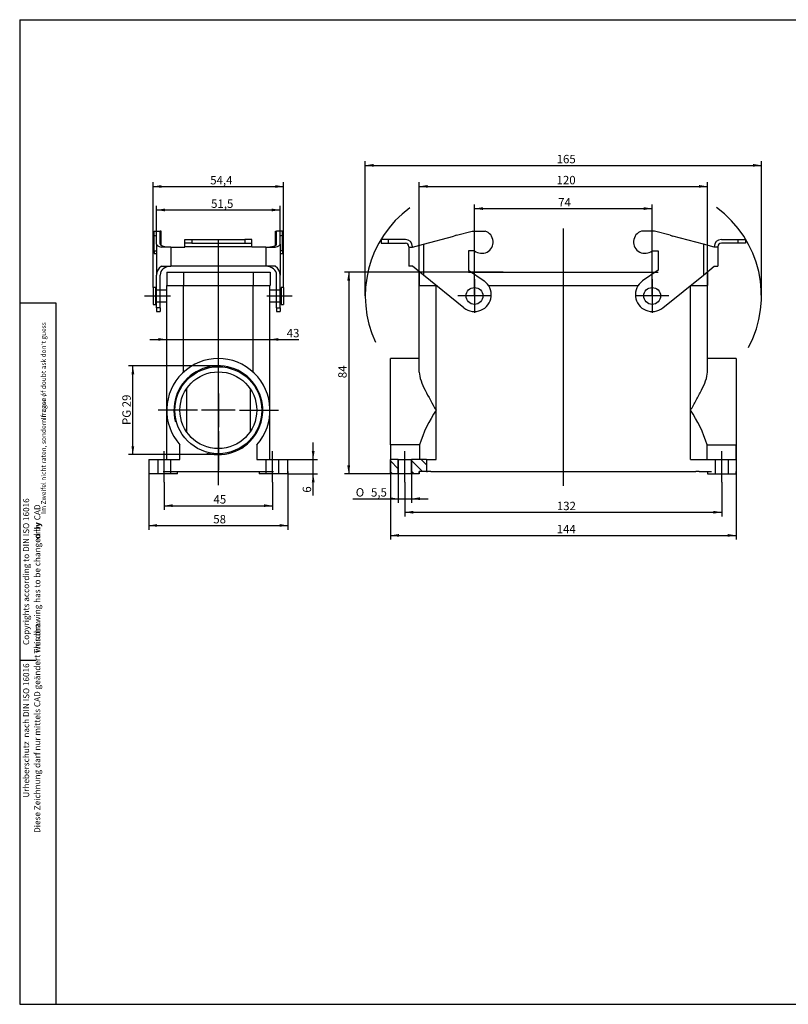
# Model space of a CAD drawing. Units: millimetres. Extents: x 5 to 591, y 5 to 415.
# Drawn here: x 5 to 325, y 5 to 415 of the extents above; entities that cross this region are included whole.
import ezdxf
from ezdxf.enums import TextEntityAlignment as Align
from ezdxf.lldxf.tags import DXFTag

# ---------------------------------------------------------------- set-up
doc = ezdxf.new("R2010")
doc.units = ezdxf.units.MM
for name, color, linetype in [('Default', 7, 'Continuous'), ('DV1_Standard', 7, 'Continuous'), ('H_B_10_QB_C', 7, 'Continuous'), ('H_B_24_SGRH_29_C', 7, 'Continuous'), ('Standard', 7, 'Continuous')]:
    doc.layers.add(name, color=color, linetype=linetype)
doc.styles.add('SEACAD_seiso_ttf', font='seiso.ttf')
doc.styles.add('SEACAD_seiso_ttfI', font='seiso.ttf')
doc.styles.add('SEACAD_semeci1_ttf', font='semeci1.ttf')
tags = doc.linetypes.add('CENTER2', pattern=[28.575, 19.05, -3.175, 3.175, -3.175]).pattern_tags.tags
tags[10:11] = [DXFTag(74, 4), DXFTag(75, 0), DXFTag(340, '0'), DXFTag(46, 0.0), DXFTag(50, 0.0), DXFTag(44, 0.0), DXFTag(45, 0.0)]
tags[8:9] = [DXFTag(74, 4), DXFTag(75, 0), DXFTag(340, '0'), DXFTag(46, 0.0), DXFTag(50, 0.0), DXFTag(44, 0.0), DXFTag(45, 0.0)]
tags[6:7] = [DXFTag(74, 4), DXFTag(75, 0), DXFTag(340, '0'), DXFTag(46, 0.0), DXFTag(50, 0.0), DXFTag(44, 0.0), DXFTag(45, 0.0)]
tags[4:5] = [DXFTag(74, 4), DXFTag(75, 0), DXFTag(340, '0'), DXFTag(46, 0.0), DXFTag(50, 0.0), DXFTag(44, 0.0), DXFTag(45, 0.0)]
tags = doc.linetypes.add('HIDDEN2', pattern=[4.7625, 3.175, -1.5875]).pattern_tags.tags
tags[6:7] = [DXFTag(74, 4), DXFTag(75, 0), DXFTag(340, '0'), DXFTag(46, 0.0), DXFTag(50, 0.0), DXFTag(44, 0.0), DXFTag(45, 0.0)]
tags[4:5] = [DXFTag(74, 4), DXFTag(75, 0), DXFTag(340, '0'), DXFTag(46, 0.0), DXFTag(50, 0.0), DXFTag(44, 0.0), DXFTag(45, 0.0)]
doc.dimstyles.new('DIN', dxfattribs={"dimtxt": 3.5, "dimasz": 3.5, "dimexe": 1.75, "dimexo": 0, "dimgap": 1.75, "dimtad": 1, "dimtxsty": 'SEACAD_seiso_ttf', "dimblk1": '_SE_FILLED', "dimblk2": '_SE_FILLED', "dimsah": 1, "dimcen": 1.75, "dimadec": 0, "dimazin": 0, "dimtfac": 1, "dimtmove": 0, "dimatfit": 3, "dimfxl": 0, "dimtolj": 1, "dimarcsym": 0})

# ---------------------------------------------------------------- blocks, each defined once
blk = doc.blocks.new('SEANNOT_GROUP')
at = {"layer": 'Standard', "color": 7, "linetype": 'CENTER2'}
blk.add_line((57.03, 299.97), (67.76, 299.97), dxfattribs=at)
blk = doc.blocks.new('SEANNOT_GROUP1')
at = {"layer": 'Standard', "color": 7, "linetype": 'CENTER2'}
blk.add_line((107.88, 299.97), (118.43, 299.97), dxfattribs=at)
blk = doc.blocks.new('SEANNOT_GROUP2')
at = {"layer": 'Standard', "color": 7, "linetype": 'CENTER2'}
for p, q in [((194.4, 306.97), (194.4, 292.97)), ((201.4, 299.97), (187.4, 299.97))]:
    blk.add_line(p, q, dxfattribs=at)
blk = doc.blocks.new('SEANNOT_GROUP3')
at = {"layer": 'Standard', "color": 7, "linetype": 'CENTER2'}
for p, q in [((268.4, 306.97), (268.4, 292.97)), ((275.4, 299.97), (261.4, 299.97))]:
    blk.add_line(p, q, dxfattribs=at)
blk = doc.blocks.new('SEANNOT_GROUP4')
at = {"layer": 'Standard', "color": 7, "linetype": 'CENTER2'}
blk.add_line((231.4, 220.94), (231.4, 328.01), dxfattribs=at)
blk = doc.blocks.new('SEANNOT_GROUP5')
at = {"layer": 'Standard', "color": 7, "linetype": 'CENTER2'}
blk.add_line((87.73, 221.09), (87.73, 323.21), dxfattribs=at)
blk = doc.blocks.new('SEANNOT_GROUP6')
at = {"layer": 'Standard', "color": 7, "linetype": 'CENTER2'}
for p, q in [((87.73, 261.12), (87.73, 277.37)), ((87.73, 259.37), (87.73, 245.37)), ((78.98, 252.37), (62.73, 252.37)), ((94.73, 252.37), (80.73, 252.37)), ((96.48, 252.37), (112.73, 252.37)), ((87.73, 243.62), (87.73, 227.37))]:
    blk.add_line(p, q, dxfattribs=at)
blk = doc.blocks.new('SEANNOT_GROUP7')
at = {"layer": 'Standard', "color": 7, "linetype": 'CENTER2'}
blk.add_line((65.23, 222.37), (65.23, 235.37), dxfattribs=at)
blk = doc.blocks.new('SEANNOT_GROUP8')
at = {"layer": 'Standard', "color": 7, "linetype": 'CENTER2'}
blk.add_line((110.23, 222.37), (110.23, 235.37), dxfattribs=at)
blk = doc.blocks.new('SEANNOT_GROUP9')
at = {"layer": 'Standard', "color": 7, "linetype": 'CENTER2'}
blk.add_line((165.4, 222.37), (165.4, 235.37), dxfattribs=at)
blk = doc.blocks.new('SEANNOT_GROUP10')
at = {"layer": 'Standard', "color": 7, "linetype": 'CENTER2'}
blk.add_line((297.4, 222.37), (297.4, 235.37), dxfattribs=at)
blk = doc.blocks.new('SE')
at = {"layer": 'H_B_24_SGRH_29_C', "linetype": 'Continuous'}
h = blk.add_hatch(dxfattribs=at)
h.set_pattern_fill('LINE', angle=135, style=0, pattern_type=2)
h.paths.add_polyline_path([(159.43, 225.87), (162.65, 225.87), (162.65, 231.87), (159.4, 231.87), (159.4, 226.87), (159.43, 226.87)])
h = blk.add_hatch(dxfattribs=at)
h.set_pattern_fill('LINE', angle=135, style=0, pattern_type=2)
h.paths.add_polyline_path([(174.48, 226.87), (174.48, 231.87), (168.14, 231.87), (168.14, 225.87), (171.37, 225.87), (171.37, 226.87)])
at = {"layer": 'DV1_Standard', "color": 7, "linetype": 'Continuous'}
blk.add_line((174.48, 231.87), (174.48, 226.87), dxfattribs=at)
at = {"layer": 'DV1_Standard', "color": 7, "linetype": 'HIDDEN2'}
for centre, start, end in [((194.4, 299.97), 126.3595, 205.1295), ((268.4, 299.97), 331.8429, 53.9116)]:
    blk.add_arc(centre, 45.5, start, end, dxfattribs=at)
at = {"layer": 'H_B_10_QB_C', "color": 7, "linetype": 'Continuous'}
for p, q in [((173.1, 321.53), (185.76, 324.92)), ((186.87, 325.22), (185.76, 324.92)), ((186.87, 325.22), (193.4, 326.97)), ((193.4, 326.97), (198.91, 326.97)), ((269.4, 326.97), (263.89, 326.97)), ((275.92, 325.22), (269.4, 326.97)), ((275.92, 325.22), (277.03, 324.92)), ((289.7, 321.53), (277.03, 324.92)), ((158.6, 323.47), (155.6, 323.47)), ((155.6, 323.47), (155.6, 321.97)), ((155.6, 321.97), (158.6, 321.97)), ((165.6, 323.47), (158.6, 323.47)), ((158.6, 321.97), (158.6, 323.47)), ((158.6, 321.97), (165.6, 321.97)), ((167.1, 320.47), (167.1, 320.32)), ((167.1, 320.32), (168.6, 320.32)), ((167.1, 320.32), (167.1, 312.32)), ((168.6, 320.32), (173.1, 321.53)), ((168.6, 320.32), (168.6, 320.47)), ((173.1, 321.53), (173.1, 308.68)), ((289.7, 321.53), (289.7, 308.68)), ((294.2, 320.32), (289.7, 321.53)), ((294.2, 320.32), (294.2, 320.47)), ((295.7, 320.32), (294.2, 320.32)), ((295.7, 320.47), (295.7, 320.32)), ((295.7, 320.32), (295.7, 312.32)), ((297.2, 323.47), (304.2, 323.47)), ((304.2, 321.97), (297.2, 321.97)), ((304.2, 321.97), (304.2, 323.47)), ((304.2, 323.47), (307.2, 323.47)), ((307.2, 321.97), (304.2, 321.97)), ((307.2, 323.47), (307.2, 321.97)), ((193.31, 318.78), (191.9, 318.78)), ((191.9, 318.78), (191.9, 310.76)), ((194.4, 318.78), (193.31, 318.78)), ((268.4, 318.78), (269.48, 318.78)), ((269.48, 318.78), (270.9, 318.78)), ((270.9, 318.78), (270.9, 310.76)), ((168.6, 312.32), (167.1, 312.32)), ((173.1, 308.68), (168.6, 312.32)), ((289.7, 308.68), (294.2, 312.32)), ((294.2, 312.32), (295.7, 312.32)), ((189.99, 295.02), (173.1, 308.68)), ((191.9, 310.76), (198.41, 306.2)), ((270.9, 310.76), (264.38, 306.2)), ((272.8, 295.02), (289.7, 308.68))]:
    blk.add_line(p, q, dxfattribs=at)
for centre, radius, start, end in [((197.4, 322.46), 4.75, 230.8333, 71.4658), ((265.4, 322.46), 4.75, 108.5342, 309.1667), ((165.6, 320.47), 3, 0, 90), ((165.6, 320.47), 1.5, 0, 90), ((297.2, 320.47), 3, 90, 180), ((297.2, 320.47), 1.5, 90, 180), ((194.4, 300.47), 7, 231.049, 55), ((268.4, 300.47), 7, 125, 308.951)]:
    blk.add_arc(centre, radius, start, end, dxfattribs=at)
at = {"layer": 'H_B_24_SGRH_29_C', "color": 7, "linetype": 'Continuous'}
for p, q in [((171.39, 309.87), (171.39, 304.27)), ((193.17, 309.87), (270.85, 309.87)), ((291.41, 309.87), (291.41, 304.27)), ((171.39, 304.27), (178.4, 304.27)), ((171.4, 268.24), (171.4, 304.27)), ((178.4, 304.4), (178.4, 304.27)), ((178.4, 252.37), (178.4, 304.27)), ((200.27, 304.27), (262.52, 304.27)), ((284.4, 304.4), (284.4, 304.27)), ((284.4, 252.37), (284.4, 304.27)), ((284.4, 304.27), (291.41, 304.27)), ((291.4, 268.24), (291.4, 304.27)), ((159.4, 238.01), (159.4, 273.87)), ((171.4, 273.87), (159.4, 273.87)), ((303.4, 273.87), (291.4, 273.87)), ((303.4, 273.87), (303.4, 238.01)), ((178.4, 231.87), (178.4, 252.37)), ((284.4, 231.87), (284.4, 252.37)), ((171.56, 238.01), (159.4, 238.01)), ((159.4, 238.01), (159.4, 231.87)), ((171.56, 238.01), (171.56, 231.87)), ((291.23, 231.87), (291.23, 238.01)), ((291.23, 238.01), (303.4, 238.01)), ((303.4, 231.87), (303.4, 238.01)), ((159.4, 226.87), (159.4, 231.87)), ((162.65, 231.87), (159.4, 231.87)), ((162.65, 225.87), (162.65, 231.87)), ((162.65, 231.87), (168.14, 231.87)), ((168.14, 231.87), (168.14, 225.87)), ((174.48, 231.87), (168.14, 231.87)), ((174.48, 231.87), (174.79, 231.87)), ((174.79, 231.87), (176.21, 231.87)), ((176.21, 231.87), (178.4, 231.87)), ((284.4, 231.87), (286.58, 231.87)), ((286.58, 231.87), (288, 231.87)), ((288, 231.87), (293.15, 231.87)), ((293.15, 231.87), (303.4, 231.87)), ((303.4, 231.87), (303.4, 226.87)), ((159.43, 226.87), (159.4, 226.87)), ((159.4, 226.87), (159.4, 225.87)), ((159.43, 225.87), (159.43, 226.87)), ((162.65, 225.87), (159.43, 225.87)), ((168.14, 225.87), (162.65, 225.87)), ((171.37, 225.87), (168.14, 225.87)), ((174.48, 226.87), (171.37, 226.87)), ((171.37, 226.87), (171.37, 225.87)), ((171.4, 225.87), (171.4, 226.87)), ((174.48, 226.87), (174.79, 226.87)), ((176.21, 226.87), (174.79, 226.87)), ((176.21, 226.87), (286.58, 226.87)), ((288, 226.87), (286.58, 226.87)), ((288, 226.87), (293.15, 226.87)), ((291.4, 226.87), (291.4, 225.87)), ((291.4, 225.87), (303.4, 225.87)), ((303.4, 225.87), (303.4, 226.87))]:
    blk.add_line(p, q, dxfattribs=at)
at = {"layer": 'H_B_24_SGRH_29_C', "color": 7, "linetype": 'HIDDEN2'}
for p, q in [((191.95, 309.87), (193.17, 309.87)), ((162.65, 231.87), (162.65, 225.87)), ((168.15, 225.87), (168.15, 231.87)), ((294.65, 231.87), (294.65, 225.87)), ((300.15, 225.87), (300.15, 231.87)), ((159.43, 225.87), (159.4, 225.87)), ((171.4, 225.87), (171.37, 225.87))]:
    blk.add_line(p, q, dxfattribs=at)
at = {"layer": 'H_B_24_SGRH_29_C', "color": 7, "linetype": 'Continuous'}
for centre in [(194.4, 299.97), (268.4, 299.97)]:
    blk.add_circle(centre, 3.5, dxfattribs=at)
for centre, start, end in [((224.18, 221.76), 146.2372, 162.845), ((238.62, 221.76), 17.155, 33.7628)]:
    blk.add_arc(centre, 55.07, start, end, dxfattribs=at)
for points, knots in [([(171.4, 268.24), (171.4, 267.15), (171.69, 265.93), (172.59, 263.37), (173.18, 262.04), (175.18, 257.99), (176.81, 255.15), (178.4, 252.37)], [0, 0, 0, 0, 0.25, 0.25, 0.5, 0.5, 1, 1, 1, 1]), ([(284.4, 252.37), (285.19, 253.76), (285.99, 255.17), (287.52, 257.93), (288.26, 259.31), (289.6, 262.04), (290.2, 263.36), (291.1, 265.92), (291.4, 267.14), (291.4, 268.24)], [0, 0, 0, 0, 0.25, 0.25, 0.5, 0.5, 0.75, 0.75, 1, 1, 1, 1])]:
    blk.add_open_spline(points, degree=3, knots=knots, dxfattribs=at)
blk = doc.blocks.new('SE1')
at = {"layer": 'H_B_10_QB_C', "color": 7, "linetype": 'Continuous'}
for p, q in [((60.98, 326.97), (63.48, 326.97)), ((60.98, 325.22), (60.98, 326.97)), ((60.98, 325.22), (61.98, 324.92)), ((60.98, 318.78), (60.98, 325.22)), ((61.98, 321.53), (61.98, 324.92)), ((63.48, 321.53), (63.48, 326.97)), ((63.98, 326.97), (63.48, 326.97)), ((63.98, 320.97), (63.98, 326.97)), ((111.48, 326.97), (111.98, 326.97)), ((111.48, 320.97), (111.48, 326.97)), ((111.98, 321.53), (111.98, 326.97)), ((114.48, 326.97), (111.98, 326.97)), ((114.48, 325.22), (113.48, 324.92)), ((113.48, 321.53), (113.48, 324.92)), ((114.48, 325.22), (114.48, 326.97)), ((114.48, 318.78), (114.48, 325.22)), ((61.98, 321.53), (61.98, 308.68)), ((67.98, 320.32), (64.01, 320.32)), ((67.98, 320.32), (73.73, 320.32)), ((67.98, 320.32), (67.98, 312.32)), ((73.73, 321.97), (73.73, 323.47)), ((73.73, 323.47), (76.73, 323.47)), ((73.73, 320.47), (73.73, 321.97)), ((76.73, 321.97), (73.73, 321.97)), ((73.73, 320.47), (73.73, 320.32)), ((101.73, 320.47), (73.73, 320.47)), ((76.73, 323.47), (98.73, 323.47)), ((76.73, 323.47), (76.73, 321.97)), ((76.73, 321.97), (98.73, 321.97)), ((101.73, 323.47), (98.73, 323.47)), ((98.73, 323.47), (98.73, 321.97)), ((98.73, 321.97), (101.73, 321.97)), ((101.73, 321.97), (101.73, 323.47)), ((101.73, 320.47), (101.73, 321.97)), ((101.73, 320.47), (101.73, 320.32)), ((107.48, 320.32), (101.73, 320.32)), ((107.48, 320.32), (111.45, 320.32)), ((107.48, 320.32), (107.48, 312.32)), ((113.48, 321.53), (113.48, 308.68)), ((60.98, 318.78), (61.98, 318.78)), ((60.98, 318.78), (60.98, 317.71)), ((60.98, 317.71), (61.98, 317.71)), ((114.48, 318.78), (113.48, 318.78)), ((113.48, 317.71), (114.48, 317.71)), ((114.48, 318.78), (114.48, 317.71)), ((64.01, 312.32), (67.98, 312.32)), ((107.48, 312.32), (67.98, 312.32)), ((111.45, 312.32), (107.48, 312.32)), ((61.98, 295.02), (61.98, 308.68)), ((63.48, 295.02), (63.48, 308.68)), ((111.98, 295.02), (111.98, 308.68)), ((113.48, 295.02), (113.48, 308.68)), ((61.98, 295.02), (61.98, 293.47)), ((63.48, 295.02), (61.98, 295.02)), ((61.98, 293.47), (63.48, 293.47)), ((63.48, 295.02), (63.48, 293.47)), ((111.98, 295.02), (111.98, 293.47)), ((111.98, 295.02), (113.48, 295.02)), ((111.98, 293.47), (113.48, 293.47)), ((113.48, 295.02), (113.48, 293.47))]:
    blk.add_line(p, q, dxfattribs=at)
for centre, major_axis, ratio, start_param, end_param in [((67.98, 321.53), (6, 0), 0.267949, 3.141593, 3.989655), ((67.98, 321.53), (4.5, 0), 0.267949, 3.141593, 4.712389), ((107.48, 321.53), (-4.5, 0), 0.267949, 1.570796, 3.141593), ((107.48, 321.53), (-6, 0), 0.267949, 2.293531, 3.141593), ((67.98, 308.68), (-6, 0), 0.80837, 5.435123, 6.283185), ((67.98, 308.68), (-4.5, 0), 0.80837, 4.712389, 6.283185), ((107.48, 308.68), (4.5, 0), 0.80837, 0, 1.570796), ((107.48, 308.68), (6, 0), 0.80837, 0, 0.848062)]:
    blk.add_ellipse(centre, major_axis=major_axis, ratio=ratio, start_param=start_param, end_param=end_param, dxfattribs=at)
at = {"layer": 'H_B_24_SGRH_29_C', "color": 7, "linetype": 'Continuous'}
for p, q in [((66.22, 309.87), (66.22, 304.27)), ((66.22, 309.87), (73.23, 309.87)), ((73.23, 309.87), (73.23, 304.27)), ((73.23, 309.87), (102.23, 309.87)), ((102.23, 309.87), (102.23, 304.27)), ((102.23, 309.87), (109.24, 309.87)), ((109.24, 309.87), (109.24, 304.27)), ((60.53, 303.47), (60.53, 296.47)), ((61.53, 303.47), (60.53, 303.47)), ((61.53, 303.47), (61.53, 296.47)), ((66.22, 304.27), (73.23, 304.27)), ((66.23, 252.37), (66.23, 304.27)), ((73.23, 268.24), (73.23, 304.27)), ((73.23, 304.27), (102.23, 304.27)), ((102.23, 268.24), (102.23, 304.27)), ((102.23, 304.27), (109.24, 304.27)), ((109.23, 252.37), (109.23, 304.27)), ((113.93, 303.47), (113.93, 296.47)), ((114.93, 303.47), (113.93, 303.47)), ((114.93, 303.47), (114.93, 296.47)), ((61.98, 302.42), (61.53, 302.42)), ((66.23, 302.42), (62, 302.42)), ((111.23, 302.42), (109.23, 302.42)), ((113.93, 302.42), (113.48, 302.42)), ((60.53, 296.47), (61.53, 296.47)), ((61.53, 297.52), (61.98, 297.52)), ((64.23, 297.52), (66.23, 297.52)), ((109.23, 297.52), (113.46, 297.52)), ((113.48, 297.52), (113.93, 297.52)), ((113.93, 296.47), (114.93, 296.47)), ((74.48, 261.34), (74.48, 243.4)), ((100.98, 261.34), (100.98, 243.4)), ((66.23, 231.87), (66.23, 252.37)), ((109.23, 231.87), (109.23, 252.37)), ((71.73, 231.87), (71.73, 238.01)), ((103.73, 238.01), (103.73, 231.87)), ((58.73, 231.87), (64.73, 231.87)), ((58.73, 231.87), (58.73, 225.87)), ((64.73, 231.87), (71.73, 231.87)), ((103.73, 231.87), (110.73, 231.87)), ((110.73, 231.87), (116.73, 231.87)), ((116.73, 225.87), (116.73, 231.87)), ((70.73, 225.87), (58.73, 225.87)), ((64.73, 226.87), (110.73, 226.87)), ((70.73, 225.87), (70.73, 226.87)), ((104.73, 226.87), (104.73, 225.87)), ((116.73, 225.87), (104.73, 225.87))]:
    blk.add_line(p, q, dxfattribs=at)
at = {"layer": 'H_B_24_SGRH_29_C', "color": 7, "linetype": 'HIDDEN2'}
for p, q in [((62, 302.42), (61.98, 302.42)), ((113.48, 302.42), (111.23, 302.42)), ((61.98, 297.52), (64.23, 297.52)), ((113.46, 297.52), (113.48, 297.52)), ((62.48, 231.87), (62.48, 225.87)), ((67.98, 225.87), (67.98, 231.87)), ((107.48, 231.87), (107.48, 225.87)), ((112.98, 225.87), (112.98, 231.87))]:
    blk.add_line(p, q, dxfattribs=at)
at = {"layer": 'H_B_24_SGRH_29_C', "color": 7, "linetype": 'Continuous'}
for radius in [18.12, 16]:
    blk.add_circle((87.73, 252.37), radius, dxfattribs=at)
for radius, start, end in [(21.5, 318.0892, 221.9108), (18.5, 255, 195)]:
    blk.add_arc((87.73, 252.37), radius, start, end, dxfattribs=at)
blk = doc.blocks.new('DMBLK1')
at = {"layer": 'Standard', "linetype": 'Continuous'}
for points in [[(64.03, 346.12), (60.53, 345.54), (64.03, 344.96)], [(111.43, 346.12), (111.43, 344.96), (114.93, 345.54)]]:
    blk.add_hatch(color=7, dxfattribs=at).paths.add_polyline_path(points)
at = {"layer": 'Standard', "color": 7, "linetype": 'Continuous'}
for p, q in [((60.53, 303.47), (60.53, 347.29)), ((60.53, 345.54), (114.93, 345.54)), ((114.93, 303.47), (114.93, 347.29))]:
    blk.add_line(p, q, dxfattribs=at)
at = {"layer": 'Standard', "color": 7, "linetype": 'Continuous', "style": 'SEACAD_seiso_ttf'}
blk.add_text('54,4', height=3.5, dxfattribs=at).set_placement((84.35, 349.92), align=Align.TOP_LEFT)
blk = doc.blocks.new('_SE_FILLED')
at = {"color": 0}
blk.add_line((0, 0), (-1, 0), dxfattribs=at)
blk.add_solid([(0, 0), (-1, -0.1665), (-1, 0.1665), (0, 0)], dxfattribs=at)
blk = doc.blocks.new('DMBLK2')
at = {"layer": 'Standard', "linetype": 'Continuous'}
for points in [[(65.48, 336.35), (61.98, 335.77), (65.48, 335.18)], [(109.98, 336.35), (109.98, 335.18), (113.48, 335.77)]]:
    blk.add_hatch(color=7, dxfattribs=at).paths.add_polyline_path(points)
at = {"layer": 'Standard', "color": 7, "linetype": 'Continuous'}
for p, q in [((61.98, 324.92), (61.98, 337.52)), ((113.48, 324.92), (113.48, 337.52)), ((61.98, 335.77), (113.48, 335.77))]:
    blk.add_line(p, q, dxfattribs=at)
at = {"layer": 'Standard', "color": 7, "linetype": 'Continuous', "style": 'SEACAD_seiso_ttf'}
blk.add_text('51,5', height=3.5, dxfattribs=at).set_placement((84.71, 340.14), align=Align.TOP_LEFT)
blk = doc.blocks.new('DMBLK3')
at = {"layer": 'Standard', "linetype": 'Continuous'}
for points in [[(51.54, 267.37), (52.71, 267.37), (52.12, 270.87)], [(51.54, 237.37), (52.12, 233.87), (52.71, 237.37)]]:
    blk.add_hatch(color=7, dxfattribs=at).paths.add_polyline_path(points)
at = {"layer": 'Standard', "color": 7, "linetype": 'Continuous'}
for p, q in [((87.73, 270.87), (50.37, 270.87)), ((52.12, 233.87), (52.12, 270.87)), ((87.73, 233.87), (50.37, 233.87))]:
    blk.add_line(p, q, dxfattribs=at)
at = {"layer": 'Standard', "color": 7, "linetype": 'Continuous', "style": 'SEACAD_seiso_ttf'}
blk.add_text('PG 29', height=3.5, rotation=90, dxfattribs=at).set_placement((47.75, 246.21), align=Align.TOP_LEFT)
blk = doc.blocks.new('DMBLK4')
at = {"layer": 'Standard', "linetype": 'Continuous'}
for points in [[(159.15, 214.94), (162.65, 215.52), (159.15, 216.1)], [(171.64, 214.94), (171.64, 216.1), (168.14, 215.52)]]:
    blk.add_hatch(color=7, dxfattribs=at).paths.add_polyline_path(points)
at = {"layer": 'Standard', "color": 7, "linetype": 'Continuous'}
for p, q in [((162.65, 225.87), (162.65, 213.77)), ((168.14, 225.87), (168.14, 213.77)), ((143.72, 215.52), (175.14, 215.52))]:
    blk.add_line(p, q, dxfattribs=at)
for s, style, p in [('O', 'SEACAD_semeci1_ttf', (144.94, 219.9)), ('5,5', 'SEACAD_seiso_ttf', (151.29, 219.9))]:
    blk.add_text(s, height=3.5, dxfattribs=dict(at, style=style)).set_placement(p, align=Align.TOP_LEFT)
blk = doc.blocks.new('DMBLK5')
at = {"layer": 'Standard', "linetype": 'Continuous'}
for points in [[(162.9, 199.65), (162.9, 200.82), (159.4, 200.24)], [(299.9, 199.65), (303.4, 200.24), (299.9, 200.82)]]:
    blk.add_hatch(color=7, dxfattribs=at).paths.add_polyline_path(points)
at = {"layer": 'Standard', "color": 7, "linetype": 'Continuous'}
for p, q in [((159.4, 238.01), (159.4, 198.49)), ((303.4, 238.01), (303.4, 198.49)), ((159.4, 200.24), (303.4, 200.24))]:
    blk.add_line(p, q, dxfattribs=at)
at = {"layer": 'Standard', "color": 7, "linetype": 'Continuous', "style": 'SEACAD_seiso_ttf'}
blk.add_text('144', height=3.5, dxfattribs=at).set_placement((228.61, 204.61), align=Align.TOP_LEFT)
blk = doc.blocks.new('DMBLK6')
at = {"layer": 'Standard', "linetype": 'Continuous'}
for points in [[(197.9, 336.93), (194.4, 336.34), (197.9, 335.76)], [(264.9, 336.93), (264.9, 335.76), (268.4, 336.34)]]:
    blk.add_hatch(color=7, dxfattribs=at).paths.add_polyline_path(points)
at = {"layer": 'Standard', "color": 7, "linetype": 'Continuous'}
for p, q in [((194.4, 299.97), (194.4, 338.09)), ((194.4, 336.34), (268.4, 336.34)), ((268.4, 299.97), (268.4, 338.09))]:
    blk.add_line(p, q, dxfattribs=at)
at = {"layer": 'Standard', "color": 7, "linetype": 'Continuous', "style": 'SEACAD_seiso_ttf'}
blk.add_text('74', height=3.5, dxfattribs=at).set_placement((229.25, 340.72), align=Align.TOP_LEFT)
blk = doc.blocks.new('DMBLK7')
at = {"layer": 'Standard', "linetype": 'Continuous'}
for points in [[(174.9, 346.17), (171.4, 345.59), (174.9, 345)], [(287.9, 346.17), (287.9, 345), (291.4, 345.59)]]:
    blk.add_hatch(color=7, dxfattribs=at).paths.add_polyline_path(points)
at = {"layer": 'Standard', "color": 7, "linetype": 'Continuous'}
for p, q in [((171.4, 304.27), (171.4, 347.34)), ((171.4, 345.59), (291.4, 345.59)), ((291.4, 286.25), (291.4, 347.34))]:
    blk.add_line(p, q, dxfattribs=at)
at = {"layer": 'Standard', "color": 7, "linetype": 'Continuous', "style": 'SEACAD_seiso_ttf'}
blk.add_text('120', height=3.5, dxfattribs=at).set_placement((228.57, 349.96), align=Align.TOP_LEFT)
blk = doc.blocks.new('DMBLK8')
at = {"layer": 'Standard', "linetype": 'Continuous'}
for points in [[(62.23, 203.79), (62.23, 204.96), (58.73, 204.37)], [(113.23, 203.79), (116.73, 204.37), (113.23, 204.96)]]:
    blk.add_hatch(color=7, dxfattribs=at).paths.add_polyline_path(points)
at = {"layer": 'Standard', "color": 7, "linetype": 'Continuous'}
for p, q in [((58.73, 225.87), (58.73, 202.62)), ((116.73, 226.87), (116.73, 202.62)), ((58.73, 204.37), (116.73, 204.37))]:
    blk.add_line(p, q, dxfattribs=at)
at = {"layer": 'Standard', "color": 7, "linetype": 'Continuous', "style": 'SEACAD_seiso_ttf'}
blk.add_text('58', height=3.5, dxfattribs=at).set_placement((85.62, 208.75), align=Align.TOP_LEFT)
blk = doc.blocks.new('DMBLK9')
at = {"layer": 'Standard', "linetype": 'Continuous'}
for points in [[(62.73, 282.44), (62.73, 281.27), (66.23, 281.85)], [(112.73, 282.44), (109.23, 281.85), (112.73, 281.27)]]:
    blk.add_hatch(color=7, dxfattribs=at).paths.add_polyline_path(points)
at = {"layer": 'Standard', "color": 7, "linetype": 'Continuous'}
for p, q in [((66.23, 252.37), (66.23, 283.6)), ((109.23, 242.12), (109.23, 283.6)), ((59.23, 281.85), (121.31, 281.85))]:
    blk.add_line(p, q, dxfattribs=at)
at = {"layer": 'Standard', "color": 7, "linetype": 'Continuous', "style": 'SEACAD_seiso_ttf'}
blk.add_text('43', height=3.5, dxfattribs=at).set_placement((116.19, 286.23), align=Align.TOP_LEFT)
blk = doc.blocks.new('DMBLK10')
at = {"layer": 'Standard', "linetype": 'Continuous'}
for points in [[(127.81, 235.37), (126.65, 235.37), (127.23, 231.87)], [(127.81, 222.37), (127.23, 225.87), (126.65, 222.37)]]:
    blk.add_hatch(color=7, dxfattribs=at).paths.add_polyline_path(points)
at = {"layer": 'Standard', "color": 7, "linetype": 'Continuous'}
for p, q in [((127.23, 216.81), (127.23, 238.87)), ((116.73, 231.87), (128.98, 231.87)), ((116.73, 225.87), (128.98, 225.87))]:
    blk.add_line(p, q, dxfattribs=at)
at = {"layer": 'Standard', "color": 7, "linetype": 'Continuous', "style": 'SEACAD_seiso_ttf'}
blk.add_text('6', height=3.5, rotation=90, dxfattribs=at).set_placement((122.86, 218.04), align=Align.TOP_LEFT)
blk = doc.blocks.new('DMBLK11')
at = {"layer": 'Standard', "linetype": 'Continuous'}
for points in [[(141.44, 306.37), (142.61, 306.37), (142.02, 309.87)], [(141.44, 229.37), (142.02, 225.87), (142.61, 229.37)]]:
    blk.add_hatch(color=7, dxfattribs=at).paths.add_polyline_path(points)
at = {"layer": 'Standard', "color": 7, "linetype": 'Continuous'}
for p, q in [((206.28, 309.87), (140.27, 309.87)), ((142.02, 309.87), (142.02, 225.87)), ((159.43, 225.87), (140.27, 225.87))]:
    blk.add_line(p, q, dxfattribs=at)
at = {"layer": 'Standard', "color": 7, "linetype": 'Continuous', "style": 'SEACAD_seiso_ttf'}
blk.add_text('84', height=3.5, rotation=90, dxfattribs=at).set_placement((137.65, 265.72), align=Align.TOP_LEFT)
blk = doc.blocks.new('DMBLK12')
at = {"layer": 'Standard', "linetype": 'Continuous'}
for points in [[(68.73, 212.04), (68.73, 213.21), (65.23, 212.62)], [(106.73, 212.04), (110.23, 212.62), (106.73, 213.21)]]:
    blk.add_hatch(color=7, dxfattribs=at).paths.add_polyline_path(points)
at = {"layer": 'Standard', "color": 7, "linetype": 'Continuous'}
for p, q in [((65.23, 222.37), (65.23, 210.87)), ((110.23, 222.37), (110.23, 210.87)), ((65.23, 212.62), (110.23, 212.62))]:
    blk.add_line(p, q, dxfattribs=at)
at = {"layer": 'Standard', "color": 7, "linetype": 'Continuous', "style": 'SEACAD_seiso_ttf'}
blk.add_text('45', height=3.5, dxfattribs=at).set_placement((85.7, 217), align=Align.TOP_LEFT)
blk = doc.blocks.new('DMBLK13')
at = {"layer": 'Standard', "linetype": 'Continuous'}
for points in [[(168.9, 209.29), (168.9, 210.46), (165.4, 209.88)], [(293.9, 209.29), (297.4, 209.88), (293.9, 210.46)]]:
    blk.add_hatch(color=7, dxfattribs=at).paths.add_polyline_path(points)
at = {"layer": 'Standard', "color": 7, "linetype": 'Continuous'}
for p, q in [((165.4, 222.37), (165.4, 208.13)), ((297.4, 222.37), (297.4, 208.13)), ((165.4, 209.88), (297.4, 209.88))]:
    blk.add_line(p, q, dxfattribs=at)
at = {"layer": 'Standard', "color": 7, "linetype": 'Continuous', "style": 'SEACAD_seiso_ttf'}
blk.add_text('132', height=3.5, dxfattribs=at).set_placement((228.69, 214.25), align=Align.TOP_LEFT)
blk = doc.blocks.new('DMBLK14')
at = {"layer": 'Standard', "linetype": 'Continuous'}
for points in [[(152.4, 354.93), (148.9, 354.34), (152.4, 353.76)], [(310.4, 354.93), (310.4, 353.76), (313.9, 354.34)]]:
    blk.add_hatch(color=7, dxfattribs=at).paths.add_polyline_path(points)
at = {"layer": 'Standard', "color": 7, "linetype": 'Continuous'}
for p, q in [((148.9, 299.97), (148.9, 356.09)), ((148.9, 354.34), (313.9, 354.34)), ((313.9, 299.97), (313.9, 356.09))]:
    blk.add_line(p, q, dxfattribs=at)
at = {"layer": 'Standard', "color": 7, "linetype": 'Continuous', "style": 'SEACAD_seiso_ttf'}
blk.add_text('165', height=3.5, dxfattribs=at).set_placement((228.61, 358.72), align=Align.TOP_LEFT)

msp = doc.modelspace()

# ---------------------------------------------------------------- linework, layer by layer
at = {"layer": 'Standard', "color": 7, "linetype": 'Continuous'}
for p, q in [((5, 415.014), (5, 4.954)), ((5, 415.014), (588.942, 415.014)), ((5, 297.16), (20.009, 297.16)), ((20.009, 297.16), (20.009, 4.954)), ((11.703, 148.181), (5, 148.181)), ((5, 4.954), (588.942, 4.954))]:
    msp.add_line(p, q, dxfattribs=at)

# ---------------------------------------------------------------- block references
at = {"layer": 'Standard'}
for name in ['SE', 'SE1', 'SEANNOT_GROUP4', 'SEANNOT_GROUP5', 'SEANNOT_GROUP2', 'SEANNOT_GROUP3', 'SEANNOT_GROUP', 'SEANNOT_GROUP1', 'SEANNOT_GROUP6', 'SEANNOT_GROUP7', 'SEANNOT_GROUP8', 'SEANNOT_GROUP9', 'SEANNOT_GROUP10']:
    msp.add_blockref(name, (0, 0), dxfattribs=at)

# ---------------------------------------------------------------- texts
at = {"layer": 'Default', "color": 7, "linetype": 'Continuous'}
for s, style, p in [("In case of doubt ask don't guess", 'SEACAD_seiso_ttfI', (13.927, 248.546)), ('Im Zweifel nicht raten, sondern fragen / ', 'SEACAD_seiso_ttf', (13.927, 209.183))]:
    msp.add_text(s, height=2, rotation=90, dxfattribs=dict(at, style=style)).set_placement(p, align=Align.TOP_LEFT)
at = {"layer": 'Standard', "color": 7, "linetype": 'Continuous'}
for s, height, style, p in [('Copyrights according to DIN ISO 16016', 2.5, 'SEACAD_seiso_ttfI', (6.434, 154.578)), ('This drawing has to be changed by CAD', 2.5, 'SEACAD_seiso_ttfI', (11.077, 150.952)), (' only', 2.4694, 'SEACAD_seiso_ttfI', (11.107, 197.94)), ('Diese Zeichnung darf nur mittels CAD geändert werden.', 2.5, 'SEACAD_seiso_ttf', (11.053, 76.343)), ('Urheberschutz  nach DIN ISO 16016', 2.5, 'SEACAD_seiso_ttf', (6.443, 91.035))]:
    msp.add_text(s, height=height, rotation=90, dxfattribs=dict(at, style=style)).set_placement(p, align=Align.TOP_LEFT)

# ---------------------------------------------------------------- dimensions: what is measured, and where the dimension line sits
for base, p1, p2, angle, text, picture, middle, dimtype in [((148.895, 354.343), (148.895, 299.967), (313.895, 299.967), 0, '\\A1;<>', 'DMBLK14', (231.395, 354.343), 161), ((60.531, 345.541), (60.531, 303.467), (114.931, 303.467), 0, '\\A1;<>', 'DMBLK1', (87.731, 345.541), 161), ((194.395, 336.343), (194.395, 299.967), (268.395, 299.967), 0, '\\A1;<>', 'DMBLK6', (231.395, 336.343), 161), ((61.981, 335.767), (61.981, 324.92), (113.481, 324.92), 0, '\\A1;<>', 'DMBLK2', (87.731, 335.767), 161), ((142.024, 225.867), (178.395, 309.867), (159.425, 225.867), 90, '\\A1;<>', 'DMBLK11', (142.024, 267.867), 160), ((52.125, 233.867), (87.731, 233.867), (87.731, 270.867), 90, '\\A1;PG 29 {}', 'DMBLK3', (52.125, 252.367), 161), ((127.23, 225.867), (116.731, 225.867), (116.731, 231.867), 90, '\\A1;<>', 'DMBLK10', (127.23, 221.411), 161), ((159.395, 200.238), (159.395, 238.005), (303.395, 238.005), 0, '\\A1;<>', 'DMBLK5', (231.395, 200.238), 161), ((162.647, 215.521), (162.647, 225.867), (168.144, 225.867), 0, '\\A1;%%C <>', 'DMBLK4', (157.129, 215.521), 161), ((65.231, 212.624), (65.231, 222.367), (110.231, 222.367), 0, '\\A1;<>', 'DMBLK12', (87.731, 212.624), 161), ((165.395, 209.875), (165.395, 222.367), (297.395, 222.367), 0, '\\A1;<>', 'DMBLK13', (231.395, 209.875), 161)]:
    dim = msp.add_linear_dim(base=base, p1=p1, p2=p2, angle=angle, text=text, dimstyle='DIN', dxfattribs=at)
    dim.commit()
    dim.dimension.update_dxf_attribs({"geometry": picture, "text_midpoint": middle, "dimtype": dimtype})
for base, p1, p2, picture, middle in [((291.395, 345.588), (171.395, 268.241), (291.395, 286.254), 'DMBLK7', (231.395, 345.588)), ((109.231, 281.853), (66.231, 252.367), (109.231, 242.117), 'DMBLK9', (114.963, 281.853)), ((116.731, 204.375), (58.731, 225.867), (116.731, 226.867), 'DMBLK8', (87.731, 204.375))]:
    dim = msp.add_linear_dim(base=base, p1=p1, p2=p2, text='\\A1;<>', dimstyle='DIN', dxfattribs=at)
    dim.commit()
    dim.dimension.update_dxf_attribs({"geometry": picture, "text_midpoint": middle, "dimtype": 160})

doc.saveas('drawing.dxf')
